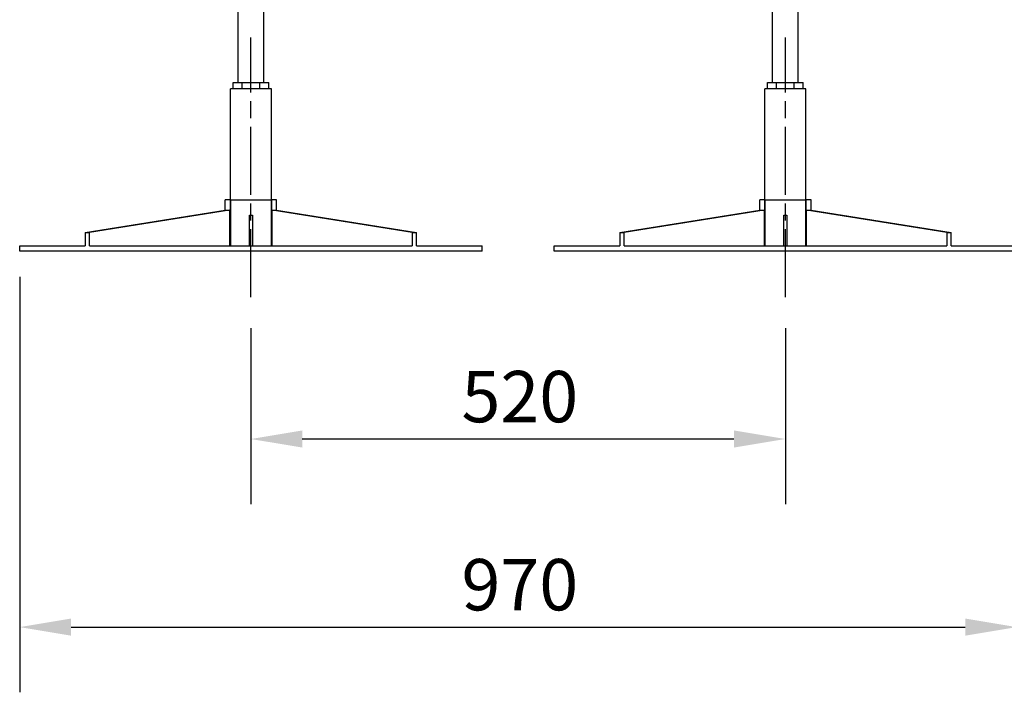
# Model space of a CAD drawing. Units: millimetres. Extents: x 120 to 8280, y 120 to 5820.
# Drawn here: x 6630 to 7588, y 1354 to 2008 of the extents above; entities that cross this region are included whole.
import ezdxf

# ---------------------------------------------------------------- set-up
doc = ezdxf.new("R2010")
doc.units = ezdxf.units.MM
doc.header["$LTSCALE"] = 20
doc.linetypes.add('CHAIN', pattern=[0.3543, 0.2362, -0.0295, 0.0591, -0.0295])
doc.layers.add('Centerline (ISO)', color=7, linetype='Continuous', lineweight=25, true_color=0x808000)
for name, color, linetype, lineweight in [('Dimension (ISO)', 7, 'Continuous', 25), ('LMC Visible', 7, 'Continuous', 25), ('Visible Narrow (ISO)', 7, 'Continuous', 35)]:
    doc.layers.add(name, color=color, linetype=linetype, lineweight=lineweight)
doc.styles.add('Whitesales', font='arial.ttf')
doc.dimstyles.new('Whitesales Component no DP', dxfattribs={"dimscale": 20, "dimtxt": 2.5, "dimasz": 2.5, "dimexe": 3.175, "dimexo": 1.5, "dimgap": 0.762, "dimtad": 1, "dimtoh": 1, "dimdec": 0, "dimrnd": 1e-08, "dimzin": 0, "dimtxsty": 'Whitesales', "dimcen": 0.09, "dimdle": 12, "dimclrd": 256, "dimclre": 256, "dimclrt": 256, "dimadec": 0, "dimazin": 0, "dimtfac": 1, "dimtmove": 0, "dimatfit": 3, "dimfxl": 1, "dimtolj": 1, "dimtzin": 0, "dimlwd": -1, "dimlwe": -1, "dimarcsym": 0})

# ---------------------------------------------------------------- blocks, each defined once
blk = doc.blocks.new('*D13')
at = {"layer": 'Defpoints', "color": 0, "transparency": 16777216}
for p in [(6854.64, 1738.21), (7374.64, 1738.21), (6854.64, 1600.2)]:
    blk.add_point(p, dxfattribs=at)
at = {"layer": 'Dimension (ISO)', "color": 251, "true_color": 0x606060, "transparency": 16777216}
for p, q in [((6854.64, 1708.21), (6854.64, 1536.7)), ((7374.64, 1708.21), (7374.64, 1536.7)), ((7324.64, 1600.2), (6904.64, 1600.2))]:
    blk.add_line(p, q, dxfattribs=at)
for points in [[(6904.64, 1608.54), (6904.64, 1591.87), (6854.64, 1600.2)], [(7324.64, 1608.54), (7324.64, 1591.87), (7374.64, 1600.2)]]:
    blk.add_solid(points, dxfattribs=at)
at = {"layer": 'Dimension (ISO)', "transparency": 16777216, "insert": (7059.49, 1666.5), "char_height": 50, "attachment_point": 1, "style": 'Whitesales'}
blk.add_mtext('\\A1;520', dxfattribs=at)
blk = doc.blocks.new('*D14')
at = {"layer": 'Defpoints', "color": 0, "transparency": 16777216}
for p in [(6629.64, 1788.21), (7599.64, 1788.21), (7599.64, 1417.09)]:
    blk.add_point(p, dxfattribs=at)
at = {"layer": 'Dimension (ISO)', "color": 251, "true_color": 0x606060, "transparency": 16777216}
for p, q in [((6629.64, 1758.21), (6629.64, 1353.59)), ((7599.64, 1758.21), (7599.64, 1353.59)), ((6679.64, 1417.09), (7549.64, 1417.09))]:
    blk.add_line(p, q, dxfattribs=at)
for points in [[(6679.64, 1425.42), (6679.64, 1408.75), (6629.64, 1417.09)], [(7549.64, 1425.42), (7549.64, 1408.75), (7599.64, 1417.09)]]:
    blk.add_solid(points, dxfattribs=at)
at = {"layer": 'Dimension (ISO)', "transparency": 16777216, "insert": (7059.49, 1483.38), "char_height": 50, "attachment_point": 1, "style": 'Whitesales'}
blk.add_mtext('\\A1;970', dxfattribs=at)

msp = doc.modelspace()

# ---------------------------------------------------------------- linework, layer by layer
at = {"layer": 'Centerline (ISO)', "linetype": 'CHAIN', "ltscale": 14.056674}
for p, q in [((6854.64, 1738.21), (6854.64, 1991.21)), ((7374.64, 1738.21), (7374.64, 1991.21))]:
    msp.add_line(p, q, dxfattribs=at)
at = {"layer": 'LMC Visible'}
for p, q in [((6842.14, 1947.21), (6842.14, 2028.71)), ((6867.14, 1947.21), (6867.14, 2028.71)), ((7362.14, 1947.21), (7362.14, 2028.71)), ((7387.14, 1947.21), (7387.14, 2028.71)), ((6837.32, 1947.21), (6845.98, 1947.21)), ((6837.32, 1941.21), (6837.32, 1947.21)), ((6845.98, 1947.21), (6863.3, 1947.21)), ((6845.98, 1941.21), (6845.98, 1947.21)), ((6863.3, 1947.21), (6871.96, 1947.21)), ((6863.3, 1941.21), (6863.3, 1947.21)), ((6871.96, 1941.21), (6871.96, 1947.21)), ((7357.32, 1947.21), (7365.98, 1947.21)), ((7357.32, 1941.21), (7357.32, 1947.21)), ((7365.98, 1947.21), (7383.3, 1947.21)), ((7365.98, 1941.21), (7365.98, 1947.21)), ((7383.3, 1947.21), (7391.96, 1947.21)), ((7383.3, 1941.21), (7383.3, 1947.21)), ((7391.96, 1941.21), (7391.96, 1947.21)), ((6874.64, 1941.21), (6834.64, 1941.21)), ((6834.64, 1833.21), (6834.64, 1941.21)), ((6874.64, 1833.21), (6874.64, 1941.21)), ((7394.64, 1941.21), (7354.64, 1941.21)), ((7354.64, 1833.21), (7354.64, 1941.21)), ((7394.64, 1833.21), (7394.64, 1941.21)), ((6834.64, 1833.21), (6829.64, 1833.21)), ((6829.64, 1823.15), (6829.64, 1833.21)), ((6834.64, 1833.21), (6874.64, 1833.21)), ((6879.64, 1833.21), (6874.64, 1833.21)), ((6879.64, 1823.15), (6879.64, 1833.21)), ((7354.64, 1833.21), (7349.64, 1833.21)), ((7349.64, 1823.15), (7349.64, 1833.21)), ((7354.64, 1833.21), (7394.64, 1833.21)), ((7399.64, 1833.21), (7394.64, 1833.21)), ((7399.64, 1823.15), (7399.64, 1833.21)), ((6693.44, 1801.38), (6829.69, 1823.16)), ((6833.94, 1823.16), (6697.68, 1801.38)), ((6833.94, 1823.16), (6833.94, 1788.21)), ((7011.61, 1801.38), (6875.35, 1823.16)), ((6875.35, 1788.21), (6875.35, 1823.16)), ((6879.59, 1823.16), (7015.85, 1801.38)), ((7213.44, 1801.38), (7349.69, 1823.16)), ((7353.94, 1823.16), (7217.68, 1801.38)), ((7353.94, 1823.16), (7353.94, 1788.21)), ((7531.61, 1801.38), (7395.35, 1823.16)), ((7395.35, 1788.21), (7395.35, 1823.16)), ((7399.59, 1823.16), (7535.85, 1801.38)), ((6853.14, 1788.21), (6853.14, 1818.21)), ((6853.14, 1818.21), (6856.14, 1818.21)), ((6856.14, 1818.21), (6856.14, 1788.21)), ((7373.14, 1788.21), (7373.14, 1818.21)), ((7373.14, 1818.21), (7376.14, 1818.21)), ((7376.14, 1818.21), (7376.14, 1788.21)), ((6693.44, 1801.38), (6693.44, 1788.21)), ((6697.68, 1788.21), (6697.68, 1801.38)), ((7011.61, 1801.38), (7011.61, 1788.21)), ((7015.85, 1788.21), (7015.85, 1801.38)), ((7213.44, 1801.38), (7213.44, 1788.21)), ((7217.68, 1788.21), (7217.68, 1801.38)), ((7531.61, 1801.38), (7531.61, 1788.21)), ((7535.85, 1788.21), (7535.85, 1801.38)), ((6629.64, 1788.21), (6693.44, 1788.21)), ((6629.64, 1783.21), (6629.64, 1788.21)), ((7079.64, 1783.21), (6629.64, 1783.21)), ((6697.68, 1788.21), (7011.61, 1788.21)), ((7015.85, 1788.21), (7079.64, 1788.21)), ((7079.64, 1783.21), (7079.64, 1788.21)), ((7149.64, 1788.21), (7213.44, 1788.21)), ((7149.64, 1783.21), (7149.64, 1788.21)), ((7599.64, 1783.21), (7149.64, 1783.21)), ((7217.68, 1788.21), (7531.61, 1788.21)), ((7535.85, 1788.21), (7599.64, 1788.21))]:
    msp.add_line(p, q, dxfattribs=at)
for centre, major_axis, start_param, end_param in [((6834.64, 1823.61), (-5, -0.4), 0.13551, 1.422512), ((6874.64, 1823.61), (-5, 0.4), 1.719081, 3.006083), ((7354.64, 1823.61), (-5, -0.4), 0.13551, 1.422512), ((7394.64, 1823.61), (-5, 0.4), 1.719081, 3.006083), ((6854.64, 1826.81), (-225, -18.1), 0.765677, 0.792345), ((6854.64, 1826.81), (225, -18.1), 5.490841, 5.517508), ((7374.64, 1826.81), (-225, -18.1), 0.765677, 0.792345), ((7374.64, 1826.81), (225, -18.1), 5.490841, 5.517508)]:
    msp.add_ellipse(centre, major_axis=major_axis, ratio=0.079411, start_param=start_param, end_param=end_param, dxfattribs=at)
at = {"layer": 'Visible Narrow (ISO)'}
for p, q in [((6834.64, 1788.21), (6834.64, 1833.21)), ((6874.64, 1788.21), (6874.64, 1833.21)), ((7354.64, 1788.21), (7354.64, 1833.21)), ((7394.64, 1788.21), (7394.64, 1833.21))]:
    msp.add_line(p, q, dxfattribs=at)

# ---------------------------------------------------------------- dimensions: what is measured, and where the dimension line sits
at = {"layer": 'Dimension (ISO)', "color": 251, "true_color": 0x606060}
dim = msp.add_linear_dim(base=(7599.64, 1417.09), p1=(6629.64, 1788.21), p2=(7599.64, 1788.21), angle=180, dimstyle='Whitesales Component no DP', override={"dimgap": 0.762, "dimtoh": 0, "dimdec": 0, "dimtol": 0, "dimlim": 0, "dimtp": 0, "dimtm": 0, "dimtdec": 2, "dimtofl": 0, "dimatfit": 1}, dxfattribs=at)
dim.commit()
dim.dimension.update_dxf_attribs({"geometry": '*D14', "text_midpoint": (7114.64, 1417.09), "dimtype": 160})
dim = msp.add_linear_dim(base=(6854.64, 1600.2), p1=(7374.64, 1738.21), p2=(6854.64, 1738.21), dimstyle='Whitesales Component no DP', override={"dimgap": 0.762, "dimtoh": 0, "dimdec": 0, "dimtol": 0, "dimlim": 0, "dimtp": 0, "dimtm": 0, "dimtdec": 2, "dimtofl": 0, "dimatfit": 1}, dxfattribs=at)
dim.commit()
dim.dimension.update_dxf_attribs({"geometry": '*D13', "text_midpoint": (7114.64, 1600.2), "dimtype": 160})

doc.saveas('drawing.dxf')
